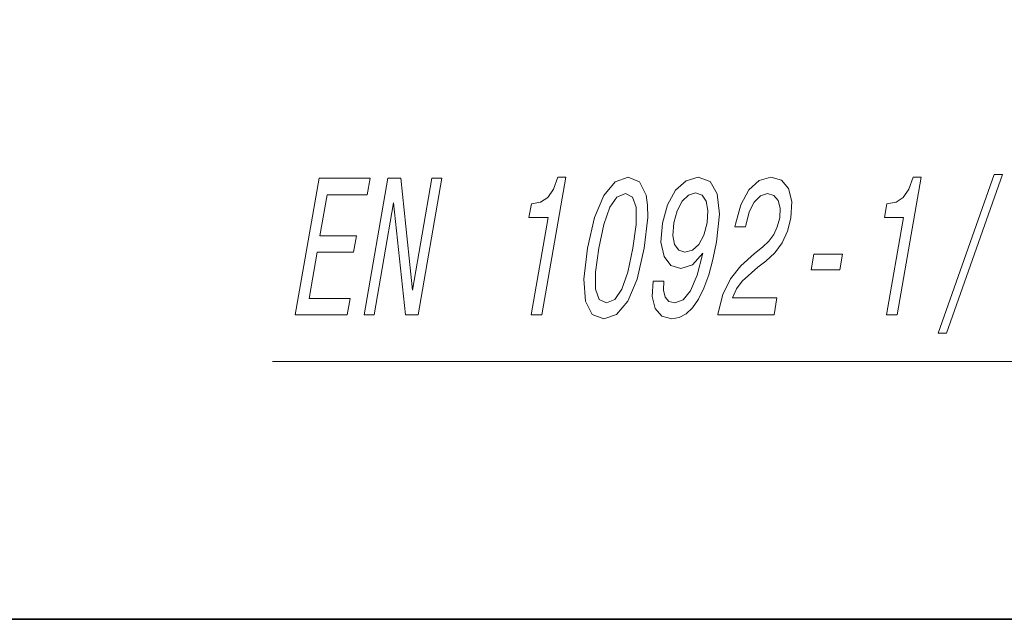
# Model space of a CAD drawing. Extents: x 0 to 210, y 0 to 297.
# Drawn here: x 86 to 115, y 32 to 49 of the extents above; entities that cross this region are included whole.
import ezdxf

# ---------------------------------------------------------------- set-up
doc = ezdxf.new("R2010")
doc.units = 0

msp = doc.modelspace()

# ---------------------------------------------------------------- linework, layer by layer
at = {"color": 7, "lineweight": 35}
msp.add_line((20, 31.5), (200, 31.5), dxfattribs=at)
at = {"color": 7, "lineweight": 13}
msp.add_lwpolyline([(182.362, 68.831), (167.242, 39.051), (93.498, 39.051)], dxfattribs=at)
for points in [[(101.079, 40.411), (101.393, 40.411), (102.093, 44.44), (101.858, 44.44), (101.734, 44.089), (101.569, 43.852), (101.355, 43.714), (101.084, 43.668), (101.013, 43.259), (101.573, 43.259)], [(102.728, 42.365), (102.623, 41.46), (102.674, 40.815), (102.865, 40.423), (103.203, 40.296), (103.581, 40.423), (103.908, 40.815), (104.179, 41.46), (104.392, 42.365), (104.493, 43.264), (104.489, 43.622), (104.447, 43.916), (104.255, 44.308), (103.922, 44.44), (103.54, 44.308), (103.211, 43.91), (102.937, 43.264)], [(104.647, 41.403), (104.619, 40.947), (104.707, 40.596), (104.904, 40.377), (105.201, 40.296), (105.413, 40.337), (105.614, 40.44), (105.8, 40.619), (105.976, 40.873), (106.135, 41.19), (106.279, 41.581), (106.402, 42.031), (106.509, 42.55), (106.592, 43.362), (106.525, 43.956), (106.317, 44.313), (105.969, 44.44), (105.613, 44.337), (105.309, 44.06), (105.069, 43.633), (104.92, 43.097), (104.879, 42.544), (104.969, 42.123), (105.165, 41.858), (105.458, 41.772), (105.802, 41.881), (106.105, 42.215), (105.939, 41.576), (105.749, 41.12), (105.533, 40.849), (105.286, 40.763), (105.113, 40.803), (105.004, 40.93), (104.952, 41.132), (104.965, 41.403)], [(106.543, 40.411), (108.192, 40.411), (108.278, 40.907), (106.974, 40.907), (107.094, 41.178), (107.258, 41.403), (107.713, 41.812), (107.947, 41.985), (108.218, 42.233), (108.43, 42.521), (108.583, 42.861), (108.685, 43.247), (108.71, 43.731), (108.613, 44.112), (108.406, 44.354), (108.1, 44.44), (107.751, 44.342), (107.451, 44.071), (107.214, 43.639), (107.059, 43.068), (107.045, 42.988), (107.36, 42.988), (107.368, 43.034), (107.467, 43.426), (107.611, 43.714), (107.791, 43.898), (107.999, 43.962), (108.19, 43.904), (108.314, 43.76), (108.371, 43.535), (108.357, 43.253), (108.287, 42.988), (108.182, 42.763), (108.037, 42.567), (107.855, 42.394), (107.619, 42.21), (107.218, 41.852), (106.913, 41.472), (106.692, 41.011), (106.546, 40.429)], [(111.488, 40.411), (111.802, 40.411), (112.502, 44.44), (112.267, 44.44), (112.144, 44.089), (111.978, 43.852), (111.764, 43.714), (111.493, 43.668), (111.422, 43.259), (111.982, 43.259)], [(112.999, 39.875), (113.238, 39.875), (114.881, 44.521), (114.639, 44.521)], [(94.169, 40.411), (95.691, 40.411), (95.775, 40.896), (94.571, 40.896), (94.806, 42.25), (95.879, 42.25), (95.962, 42.728), (94.89, 42.728), (95.098, 43.927), (96.273, 43.927), (96.358, 44.411), (94.864, 44.411)], [(96.189, 40.411), (96.476, 40.411), (97.045, 43.691), (97.396, 40.411), (97.766, 40.411), (98.46, 44.411), (98.17, 44.411), (97.6, 41.132), (97.26, 44.411), (96.883, 44.411)], [(103.06, 42.365), (103.209, 43.063), (103.383, 43.564), (103.589, 43.858), (103.839, 43.962), (104.049, 43.858), (104.154, 43.564), (104.153, 43.063), (104.06, 42.365), (103.91, 41.662), (103.737, 41.161), (103.53, 40.867), (103.285, 40.769), (103.07, 40.867), (102.965, 41.161), (102.966, 41.662)], [(105.257, 43.103), (105.353, 43.46), (105.499, 43.743), (105.682, 43.922), (105.89, 43.985), (106.083, 43.922), (106.208, 43.743), (106.257, 43.466), (106.233, 43.109), (106.132, 42.746), (105.988, 42.475), (105.8, 42.308), (105.579, 42.25), (105.399, 42.308), (105.279, 42.475), (105.228, 42.74)], [(109.279, 41.731), (110.116, 41.731), (110.195, 42.187), (109.358, 42.187)]]:
    msp.add_lwpolyline(points, close=True, dxfattribs=at)

doc.saveas('drawing.dxf')
